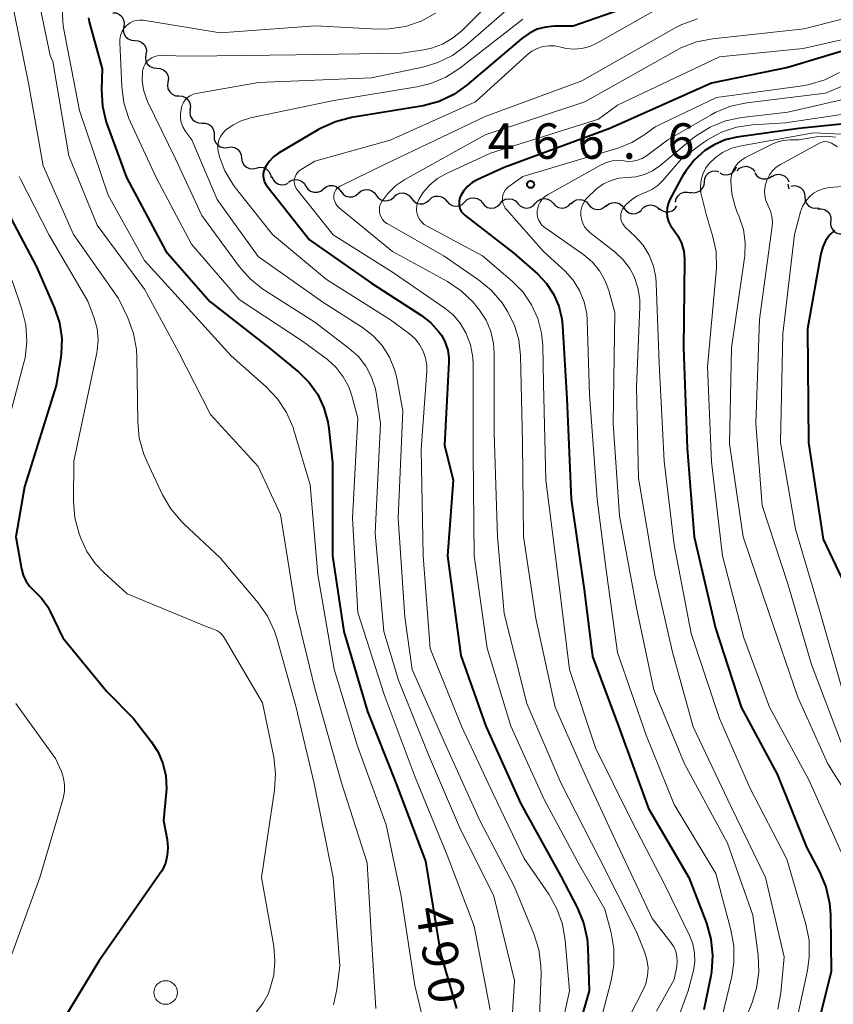
# Model space of a CAD drawing. Units: metres. Extents: x -75650 to -74000, y 22500 to 24000.
# Drawn here: x -75258 to -75172, y 23390 to 23494 of the extents above; entities that cross this region are included whole.
import ezdxf

# ---------------------------------------------------------------- set-up
doc = ezdxf.new("R2010")
doc.units = ezdxf.units.M
for name, color, linetype, lineweight in [('510200_細流', 7, 'Continuous', 30), ('633100_広葉樹林', 7, 'Continuous', 13), ('710100_等高線(計曲線)', 7, 'Continuous', 40), ('710200_等高線(主曲線)', 7, 'Continuous', 13), ('731200_図化機測定による標高点', 7, 'Continuous', 40)]:
    doc.layers.add(name, color=color, linetype=linetype, lineweight=lineweight)
doc.styles.add('Style-WORKING', font='MS Gothic.ttf')

msp = doc.modelspace()

# ---------------------------------------------------------------- linework, layer by layer
at = {"layer": '510200_細流', "linetype": 'Continuous', "lineweight": 30, "flags": 128}
for points in [[(-75248.37, 23494.44), (-75248.01, 23494.41), (-75247.67, 23494.26), (-75247.4, 23494.02), (-75247.22, 23493.7), (-75247.15, 23493.34), (-75247.2, 23492.97)], [(-75247.2, 23492.97), (-75247.26, 23492.61), (-75247.19, 23492.25), (-75247.01, 23491.93), (-75246.74, 23491.68), (-75246.4, 23491.54), (-75246.03, 23491.51)], [(-75246.03, 23491.51), (-75245.67, 23491.48), (-75245.33, 23491.33), (-75245.06, 23491.09), (-75244.88, 23490.77), (-75244.81, 23490.41), (-75244.86, 23490.04)], [(-75244.87, 23490.04), (-75244.92, 23489.68), (-75244.86, 23489.32), (-75244.68, 23489), (-75244.41, 23488.75), (-75244.07, 23488.6), (-75243.7, 23488.57)], [(-75243.7, 23488.57), (-75243.34, 23488.54), (-75243, 23488.39), (-75242.73, 23488.15), (-75242.55, 23487.83), (-75242.49, 23487.47), (-75242.54, 23487.1)], [(-75242.54, 23487.1), (-75242.59, 23486.74), (-75242.53, 23486.38), (-75242.35, 23486.06), (-75242.08, 23485.81), (-75241.74, 23485.66), (-75241.38, 23485.63)], [(-75241.38, 23485.63), (-75241.01, 23485.6), (-75240.67, 23485.46), (-75240.4, 23485.21), (-75240.22, 23484.89), (-75240.16, 23484.53), (-75240.21, 23484.16)], [(-75240.18, 23484.19), (-75240.22, 23483.83), (-75240.14, 23483.47), (-75239.95, 23483.15), (-75239.67, 23482.92), (-75239.32, 23482.78), (-75238.96, 23482.76)], [(-75238.95, 23482.77), (-75238.59, 23482.77), (-75238.24, 23482.66), (-75237.94, 23482.44), (-75237.74, 23482.14), (-75237.63, 23481.78), (-75237.65, 23481.42)], [(-75237.64, 23481.43), (-75237.63, 23481.07), (-75237.5, 23480.72), (-75237.27, 23480.44), (-75236.96, 23480.24), (-75236.6, 23480.15), (-75236.24, 23480.19)], [(-75236.23, 23480.2), (-75235.86, 23480.26), (-75235.5, 23480.19), (-75235.18, 23480.01), (-75234.93, 23479.74), (-75234.79, 23479.41), (-75234.75, 23479.04)], [(-75234.75, 23479.04), (-75234.69, 23478.68), (-75234.51, 23478.36), (-75234.24, 23478.11), (-75233.91, 23477.96), (-75233.54, 23477.92), (-75233.19, 23478.01)], [(-75233.19, 23478.01), (-75232.83, 23478.1), (-75232.46, 23478.06), (-75232.13, 23477.91), (-75231.86, 23477.66), (-75231.68, 23477.34), (-75231.62, 23476.98)], [(-75184.18, 23477.51), (-75183.86, 23477.34), (-75183.49, 23477.29), (-75183.13, 23477.36), (-75182.81, 23477.54), (-75182.57, 23477.81), (-75182.43, 23478.15)], [(-75182.35, 23477.73), (-75182.09, 23477.99), (-75181.76, 23478.15), (-75181.39, 23478.2), (-75181.03, 23478.12), (-75180.71, 23477.94), (-75180.47, 23477.66)], [(-75231.54, 23477.13), (-75231.41, 23476.78), (-75231.18, 23476.51), (-75230.86, 23476.31), (-75230.5, 23476.23), (-75230.14, 23476.27), (-75229.81, 23476.42)], [(-75229.78, 23476.52), (-75229.47, 23476.72), (-75229.11, 23476.81), (-75228.75, 23476.78), (-75228.41, 23476.64), (-75228.13, 23476.4), (-75227.95, 23476.08)], [(-75185.8, 23476.57), (-75185.75, 23476.93), (-75185.59, 23477.26), (-75185.33, 23477.52), (-75185, 23477.68), (-75184.64, 23477.73), (-75184.28, 23477.66)], [(-75180.49, 23477.52), (-75180.29, 23477.21), (-75180, 23476.99), (-75179.65, 23476.86), (-75179.29, 23476.86), (-75178.94, 23476.97), (-75178.64, 23477.19)], [(-75178.66, 23477.12), (-75178.34, 23477.3), (-75177.97, 23477.36), (-75177.61, 23477.31), (-75177.29, 23477.14), (-75177.03, 23476.87), (-75176.88, 23476.54)], [(-75227.95, 23476.09), (-75227.74, 23475.79), (-75227.45, 23475.57), (-75227.1, 23475.46), (-75226.73, 23475.46), (-75226.38, 23475.58), (-75226.1, 23475.81)], [(-75226.1, 23475.81), (-75225.81, 23476.04), (-75225.46, 23476.16), (-75225.09, 23476.16), (-75224.74, 23476.05), (-75224.45, 23475.83), (-75224.24, 23475.53)], [(-75222.38, 23475.35), (-75222.1, 23475.59), (-75221.76, 23475.72), (-75221.39, 23475.74), (-75221.04, 23475.64), (-75220.73, 23475.44), (-75220.51, 23475.14)], [(-75187.32, 23475.47), (-75186.96, 23475.4), (-75186.6, 23475.45), (-75186.27, 23475.61), (-75186.01, 23475.87), (-75185.85, 23476.2), (-75185.8, 23476.57)], [(-75176.99, 23476.29), (-75176.92, 23475.93), (-75176.85, 23475.82)], [(-75176.68, 23476.1), (-75176.32, 23476.16), (-75175.96, 23476.1), (-75175.63, 23475.92), (-75175.38, 23475.66), (-75175.23, 23475.32), (-75175.19, 23474.96)], [(-75224.24, 23475.55), (-75224.02, 23475.26), (-75223.72, 23475.05), (-75223.36, 23474.95), (-75222.99, 23474.97), (-75222.65, 23475.11), (-75222.38, 23475.35)], [(-75220.51, 23475.14), (-75220.29, 23474.85), (-75219.99, 23474.64), (-75219.63, 23474.55), (-75219.27, 23474.57), (-75218.93, 23474.7), (-75218.65, 23474.94)], [(-75218.65, 23474.97), (-75218.37, 23475.21), (-75218.03, 23475.36), (-75217.67, 23475.38), (-75217.31, 23475.29), (-75217, 23475.09), (-75216.78, 23474.8)], [(-75216.78, 23474.8), (-75216.55, 23474.51), (-75216.24, 23474.31), (-75215.89, 23474.22), (-75215.52, 23474.24), (-75215.18, 23474.39), (-75214.91, 23474.63)], [(-75214.91, 23474.63), (-75214.64, 23474.88), (-75214.3, 23475.02), (-75213.93, 23475.04), (-75213.58, 23474.95), (-75213.27, 23474.75), (-75213.04, 23474.46)], [(-75211.17, 23474.42), (-75210.9, 23474.68), (-75210.57, 23474.83), (-75210.2, 23474.87), (-75209.84, 23474.79), (-75209.53, 23474.6), (-75209.29, 23474.32)], [(-75207.42, 23474.27), (-75207.17, 23474.54), (-75206.85, 23474.71), (-75206.48, 23474.77), (-75206.12, 23474.71), (-75205.8, 23474.54), (-75205.54, 23474.27)], [(-75203.67, 23474.28), (-75203.42, 23474.54), (-75203.1, 23474.72), (-75202.73, 23474.78), (-75202.37, 23474.72), (-75202.05, 23474.55), (-75201.79, 23474.28)], [(-75199.92, 23474.24), (-75199.66, 23474.49), (-75199.33, 23474.65), (-75198.96, 23474.7), (-75198.6, 23474.63), (-75198.29, 23474.44), (-75198.05, 23474.16)], [(-75188.86, 23474.4), (-75188.78, 23474.76), (-75188.6, 23475.08), (-75188.32, 23475.32), (-75187.98, 23475.45), (-75187.61, 23475.47), (-75187.26, 23475.38)], [(-75175.19, 23474.96), (-75175.16, 23474.59), (-75175.01, 23474.26), (-75174.76, 23473.99), (-75174.43, 23473.82), (-75174.07, 23473.76), (-75173.71, 23473.81)], [(-75213.04, 23474.52), (-75212.8, 23474.24), (-75212.49, 23474.05), (-75212.13, 23473.97), (-75211.76, 23474.01), (-75211.43, 23474.17), (-75211.17, 23474.42)], [(-75209.29, 23474.32), (-75209.06, 23474.04), (-75208.74, 23473.85), (-75208.38, 23473.78), (-75208.02, 23473.81), (-75207.69, 23473.97), (-75207.42, 23474.22)], [(-75205.54, 23474.27), (-75205.29, 23474.01), (-75204.97, 23473.83), (-75204.61, 23473.78), (-75204.24, 23473.84), (-75203.92, 23474.01), (-75203.67, 23474.28)], [(-75201.79, 23474.28), (-75201.54, 23474.01), (-75201.22, 23473.84), (-75200.86, 23473.78), (-75200.49, 23473.84), (-75200.17, 23474.01), (-75199.92, 23474.28)], [(-75198.05, 23474.16), (-75197.81, 23473.88), (-75197.49, 23473.7), (-75197.13, 23473.63), (-75196.77, 23473.67), (-75196.43, 23473.83), (-75196.17, 23474.09)], [(-75196.18, 23473.97), (-75195.9, 23474.21), (-75195.56, 23474.34), (-75195.2, 23474.37), (-75194.84, 23474.27), (-75194.54, 23474.06), (-75194.32, 23473.77)], [(-75194.32, 23473.77), (-75194.1, 23473.47), (-75193.79, 23473.27), (-75193.44, 23473.17), (-75193.07, 23473.19), (-75192.73, 23473.33), (-75192.45, 23473.57)], [(-75192.45, 23473.62), (-75192.2, 23473.89), (-75191.87, 23474.06), (-75191.51, 23474.11), (-75191.15, 23474.05), (-75190.82, 23473.87), (-75190.58, 23473.6)], [(-75190.59, 23473.73), (-75190.3, 23473.51), (-75189.95, 23473.38), (-75189.58, 23473.38), (-75189.23, 23473.49), (-75188.94, 23473.71), (-75188.73, 23474.02)], [(-75173.81, 23473.69), (-75173.45, 23473.71), (-75173.09, 23473.62), (-75172.79, 23473.41), (-75172.56, 23473.12), (-75172.44, 23472.78), (-75172.44, 23472.41)], [(-75172.46, 23472.4), (-75172.47, 23472.03), (-75172.37, 23471.68), (-75172.17, 23471.38), (-75171.87, 23471.16), (-75171.52, 23471.04), (-75171.15, 23471.05)]]:
    msp.add_lwpolyline(points, dxfattribs=at)
at = {"layer": '633100_広葉樹林', "linetype": 'Continuous', "lineweight": 13}
msp.add_circle((-75242.78, 23390.83), 1.25, dxfattribs=at)
at = {"layer": '710100_等高線(計曲線)', "linetype": 'Continuous', "lineweight": 40, "flags": 128}
for points, elevation in [([(-75264.75, 23501.25), (-75263.27, 23491), (-75261.78, 23482.22), (-75261.23, 23478.02), (-75260.86, 23476.32), (-75260.16, 23474.64), (-75256.43, 23467.57), (-75254.53, 23463.21), (-75254.01, 23461.63), (-75253.76, 23460), (-75253.81, 23458.34), (-75253.89, 23457.8), (-75254.37, 23455), (-75257.71, 23444.29), (-75258.63, 23439), (-75258.03, 23435.62), (-75257.85, 23434.97)], 500), ([(-75194.01, 23495), (-75199.68, 23493), (-75201.65, 23493), (-75202.58, 23492.92), (-75203.48, 23492.68), (-75204.32, 23492.29), (-75205.12, 23491.72), (-75210.88, 23486.81), (-75212.3, 23485.8), (-75213.87, 23485.05), (-75215.55, 23484.59), (-75215.75, 23484.55), (-75223.13, 23483.34), (-75224.82, 23482.91), (-75226.41, 23482.2), (-75226.63, 23482.07), (-75230.83, 23479.57), (-75231.36, 23479.19), (-75231.82, 23478.72), (-75232.19, 23478.18), (-75232.28, 23478), (-75232.39, 23477.71), (-75232.45, 23477.41), (-75232.46, 23477.1), (-75232.41, 23476.8), (-75232.31, 23476.51), (-75232.16, 23476.24), (-75232.08, 23476.13), (-75227.58, 23470.42), (-75221, 23465.83), (-75215.71, 23462.41), (-75214.73, 23461.66), (-75213.91, 23460.74), (-75213.59, 23460.29), (-75213.21, 23459.55), (-75212.95, 23458.76), (-75212.84, 23457.93), (-75212.84, 23457.47), (-75213.29, 23448.71)], 480), ([(-75250.95, 23493.9), (-75250.88, 23493.48), (-75249.49, 23488.51), (-75249.55, 23486.3), (-75249.45, 23484.56), (-75249.05, 23482.87), (-75248.96, 23482.59), (-75246.92, 23477), (-75242.77, 23469.23), (-75238.1, 23463.9), (-75231.84, 23459), (-75228.71, 23456.41), (-75227.6, 23455.32), (-75226.7, 23454.06), (-75226.04, 23452.66), (-75225.62, 23451.16), (-75225.52, 23450.48), (-75225.14, 23446.86), (-75225.15, 23437), (-75223.94, 23429), (-75221.44, 23420.56), (-75218.43, 23413), (-75215.29, 23404.71), (-75213.71, 23395), (-75212.03, 23389.15)], 490), ([(-75169.13, 23491), (-75177, 23488.63), (-75185.05, 23487), (-75195.8, 23482.2), (-75207, 23478.08), (-75209.78, 23476.8), (-75210.35, 23476.47), (-75210.85, 23476.06), (-75211.28, 23475.55), (-75211.59, 23475.03), (-75211.69, 23474.76), (-75211.75, 23474.48), (-75211.75, 23474.19), (-75211.71, 23473.9), (-75211.62, 23473.63), (-75211.48, 23473.38), (-75211.29, 23473.16), (-75211.12, 23473), (-75205.95, 23469), (-75203.47, 23466.82), (-75202.52, 23465.82), (-75201.76, 23464.67), (-75201.21, 23463.4), (-75200.88, 23462.06), (-75200.81, 23461.34), (-75200.36, 23453.64), (-75199.89, 23443), (-75198.54, 23433.46), (-75197.64, 23426.36), (-75194.88, 23419), (-75191.71, 23410.29), (-75187.45, 23403), (-75185.6, 23398.15), (-75185.12, 23396.47), (-75184.94, 23394.74), (-75185.06, 23393), (-75185.13, 23392.6), (-75185.86, 23389)], 470), ([(-75167.2, 23483.09), (-75175.82, 23482.18), (-75182.37, 23481.26), (-75183.61, 23480.98), (-75184.79, 23480.48), (-75185.76, 23479.86), (-75186.89, 23478.85), (-75187.82, 23477.66), (-75188.18, 23477.05), (-75189.46, 23474.67), (-75189.65, 23474.23), (-75189.76, 23473.76), (-75189.79, 23473.28), (-75189.74, 23472.81), (-75189.6, 23472.35), (-75189.38, 23471.92), (-75189.12, 23471.56), (-75188.61, 23470.85), (-75188.23, 23470.06), (-75187.99, 23469.22), (-75187.9, 23468.35), (-75187.9, 23468.22), (-75188.01, 23459), (-75187.62, 23448.38), (-75186.88, 23439), (-75184.64, 23429.36), (-75181.92, 23421), (-75178.1, 23413.9), (-75175, 23406.2), (-75173.64, 23403.6), (-75172.96, 23401.99), (-75172.58, 23400.29), (-75172.49, 23399.08), (-75172.41, 23393), (-75174.4, 23385)], 460), ([(-75172.06, 23471.39), (-75172.57, 23470.9), (-75172.99, 23470.32), (-75173.3, 23469.69), (-75173.5, 23468.95), (-75174.91, 23461), (-75174.81, 23449), (-75173.25, 23438.75), (-75171.33, 23434.67)], 450), ([(-75213.29, 23448.71), (-75212.36, 23445), (-75212.97, 23437), (-75211.55, 23426.45), (-75208.92, 23419), (-75205.21, 23410.79), (-75201, 23403.14), (-75199.27, 23399.82), (-75198.6, 23398.21), (-75198.22, 23396.51), (-75198.14, 23395.5), (-75198, 23391), (-75201, 23380.58)], 480), ([(-75257.85, 23434.97), (-75257.57, 23434.35), (-75257.18, 23433.8), (-75256.69, 23433.31), (-75255.89, 23432.52), (-75255.24, 23431.6), (-75254.98, 23431.12), (-75253.65, 23428.35), (-75249, 23422.67), (-75246.19, 23419.81), (-75244.3, 23417.38), (-75243.58, 23416.26), (-75243.06, 23415.03), (-75242.77, 23413.73), (-75242.7, 23412.39), (-75242.73, 23412), (-75243, 23409), (-75242.62, 23407), (-75242.54, 23406.16), (-75242.6, 23405.32), (-75242.81, 23404.51), (-75243.16, 23403.74), (-75243.41, 23403.33), (-75249.85, 23394.15), (-75254.19, 23387)], 500)]:
    msp.add_lwpolyline(points, dxfattribs=dict(at, elevation=elevation))
at = {"layer": '710200_等高線(主曲線)', "linetype": 'Continuous', "lineweight": 13, "flags": 128}
for points, elevation in [([(-75257.23, 23500.77), (-75255, 23489.91), (-75254.71, 23489.29)], 494), ([(-75253.97, 23499.07), (-75253.62, 23493), (-75251.9, 23484.1), (-75248.84, 23475.16), (-75245, 23468.22), (-75239.65, 23462.35), (-75235.84, 23458.16), (-75232.16, 23454.89), (-75230.96, 23453.62), (-75230, 23452.16), (-75229.31, 23450.57), (-75229.22, 23450.28), (-75227.49, 23444.51), (-75226.69, 23435)], 492), ([(-75259.25, 23496.75), (-75257.27, 23487), (-75255.74, 23478.26)], 496), ([(-75209.03, 23494.97), (-75211.47, 23492.53), (-75212.43, 23491.73), (-75213.5, 23491.1), (-75214.67, 23490.68), (-75215.49, 23490.51), (-75217.83, 23490.17), (-75229, 23490), (-75240.15, 23489.85), (-75243.3, 23489.91), (-75243.63, 23489.89), (-75243.95, 23489.81), (-75244.25, 23489.68), (-75244.52, 23489.5), (-75244.76, 23489.27), (-75244.95, 23489), (-75245.1, 23488.71), (-75245.19, 23488.39), (-75245.21, 23488.26), (-75245.25, 23487.27), (-75245.11, 23486.28), (-75244.81, 23485.34), (-75244.68, 23485.05), (-75241.73, 23479), (-75238.96, 23473), (-75235, 23467.61), (-75233.85, 23466.3), (-75232.49, 23465.21), (-75232.32, 23465.1), (-75227, 23461.7), (-75223.36, 23458.94), (-75222.4, 23458.07), (-75221.61, 23457.05), (-75221, 23455.9), (-75220.6, 23454.67), (-75220.49, 23454.04), (-75220.06, 23451), (-75220.61, 23439.39)], 486), ([(-75207, 23494.5), (-75211.03, 23490.96), (-75212.43, 23489.93), (-75213.99, 23489.16), (-75215.57, 23488.69), (-75221, 23487.54), (-75232.96, 23487.04), (-75239.55, 23485.89), (-75239.87, 23485.81), (-75240.18, 23485.66), (-75240.46, 23485.47), (-75240.7, 23485.23), (-75240.89, 23484.96), (-75241.04, 23484.65), (-75241.13, 23484.32), (-75241.15, 23484.17), (-75241.19, 23483.76), (-75241.19, 23483.29), (-75241.12, 23482.82), (-75240.96, 23482.37), (-75240.73, 23481.95), (-75240.66, 23481.85), (-75240.02, 23481), (-75237.33, 23474.67), (-75233, 23468.67), (-75226.16, 23463.84), (-75221.97, 23461.16), (-75220.84, 23460.28), (-75219.88, 23459.23), (-75219.11, 23458.02), (-75218.57, 23456.7), (-75218.34, 23455.78), (-75217.68, 23452.32), (-75218.2, 23441), (-75217.48, 23430.52), (-75216.72, 23425), (-75213.12, 23416.88), (-75209.55, 23409), (-75205.94, 23402.06), (-75203.85, 23397.03), (-75203.32, 23395.37), (-75203.09, 23393.64)], 484), ([(-75190.69, 23494.89), (-75197.18, 23491.2), (-75197.94, 23490.85), (-75198.76, 23490.64), (-75199.6, 23490.57), (-75200.44, 23490.65), (-75201, 23490.79), (-75201.62, 23490.92), (-75202.26, 23490.95), (-75202.89, 23490.86), (-75203.49, 23490.67), (-75204.05, 23490.37), (-75204.54, 23489.99), (-75210, 23485), (-75219.03, 23480.97), (-75227, 23478.73), (-75228.46, 23477.87), (-75228.66, 23477.72), (-75228.84, 23477.53), (-75228.99, 23477.32), (-75229.09, 23477.09), (-75229.16, 23476.84), (-75229.18, 23476.58), (-75229.15, 23476.32), (-75229.08, 23476.08), (-75228.97, 23475.84), (-75228.85, 23475.68), (-75225.06, 23470.94), (-75218.8, 23467), (-75213.26, 23463.21), (-75212.37, 23462.48), (-75211.63, 23461.62), (-75211.03, 23460.6), (-75210.55, 23459.32), (-75210.3, 23457.97), (-75210.27, 23457.22), (-75210.26, 23447.74), (-75210.15, 23437), (-75208.77, 23427.23)], 478), ([(-75161.29, 23495.41), (-75167.58, 23492.42), (-75175.35, 23490.65), (-75184.22, 23489.78)], 472), ([(-75214.23, 23494.4), (-75215.76, 23493.55), (-75217.41, 23492.99), (-75219.13, 23492.72), (-75220.33, 23492.71), (-75226.94, 23493.06), (-75237, 23492.32), (-75245.17, 23493.64), (-75245.52, 23493.66), (-75245.88, 23493.63), (-75246.22, 23493.53), (-75246.54, 23493.38), (-75246.82, 23493.17), (-75246.93, 23493.07), (-75247.19, 23492.76), (-75247.4, 23492.4), (-75247.54, 23492.01), (-75247.61, 23491.61), (-75247.62, 23491.3), (-75247.42, 23486.64), (-75247.19, 23484.91), (-75246.67, 23483.25), (-75246.51, 23482.88), (-75243.79, 23477), (-75240.04, 23469.96), (-75235, 23464.12), (-75228.29, 23459.71), (-75225.68, 23457.75), (-75224.76, 23456.92), (-75224, 23455.95), (-75223.42, 23454.86), (-75223.09, 23453.91), (-75222.45, 23451.55), (-75223.03, 23440.97)], 488), ([(-75205, 23493.76), (-75211.68, 23488.57), (-75213.15, 23487.62), (-75214.75, 23486.94), (-75216.21, 23486.59), (-75225, 23485.16), (-75233.81, 23483.31), (-75234.78, 23483.02), (-75235.68, 23482.56), (-75236.44, 23482), (-75236.73, 23481.7), (-75236.97, 23481.35), (-75237.14, 23480.97), (-75237.24, 23480.56), (-75237.26, 23480.14), (-75237.22, 23479.73), (-75237.17, 23479.54), (-75237.08, 23479.21), (-75236.51, 23477.7), (-75235.68, 23476.31), (-75235.42, 23475.97), (-75231.48, 23471), (-75225.77, 23466.23), (-75219, 23461.95), (-75217, 23460.47), (-75216.41, 23459.95), (-75215.92, 23459.34), (-75215.54, 23458.65), (-75215.29, 23457.9), (-75215.17, 23457.12), (-75215.17, 23456.52), (-75215.75, 23448.25), (-75215.55, 23437), (-75214.79, 23427.21), (-75211.49, 23419), (-75208.15, 23411.85), (-75204.87, 23405), (-75202.26, 23401.21)], 482), ([(-75186.55, 23493.79), (-75188.18, 23493.2), (-75188.89, 23492.83), (-75198.77, 23487.23), (-75209, 23483.47), (-75219.63, 23478.37), (-75224.33, 23476.1), (-75224.51, 23475.99), (-75224.66, 23475.85), (-75224.79, 23475.69), (-75224.9, 23475.51), (-75224.96, 23475.32), (-75225, 23475.11), (-75225, 23475.03), (-75224.98, 23474.75), (-75224.9, 23474.49), (-75224.79, 23474.24), (-75224.63, 23474.01), (-75224.42, 23473.81), (-75218.8, 23469.2), (-75212.97, 23466), (-75211.52, 23465.03), (-75210.26, 23463.83), (-75209.87, 23463.35)], 476), ([(-75168.67, 23494.42), (-75175.27, 23492.73), (-75184.95, 23491.68), (-75186.66, 23491.35), (-75188.29, 23490.72), (-75188.79, 23490.45), (-75198.44, 23485), (-75209, 23481.52), (-75217.47, 23476.81), (-75218.45, 23476.15), (-75219.3, 23475.33), (-75219.93, 23474.48), (-75220.06, 23474.22), (-75220.15, 23473.94), (-75220.18, 23473.65), (-75220.17, 23473.36), (-75220.1, 23473.07), (-75219.99, 23472.8), (-75219.83, 23472.56), (-75219.63, 23472.34), (-75219.4, 23472.16), (-75219.34, 23472.13), (-75213.32, 23468.68), (-75209.7, 23466.2), (-75208.35, 23465.09), (-75207.21, 23463.77), (-75206.83, 23463.19), (-75206.62, 23462.85), (-75205.89, 23461.41), (-75205.43, 23459.86), (-75205.24, 23458.19), (-75205.03, 23449), (-75204.95, 23439.05), (-75203.63, 23430.37), (-75201.6, 23421), (-75198.34, 23413.66), (-75195, 23406.45), (-75191.33, 23398.67), (-75189.35, 23396.13), (-75189.05, 23395.67), (-75188.83, 23395.16), (-75188.71, 23394.62), (-75188.68, 23394.06), (-75188.73, 23393.59), (-75189, 23392.19), (-75190.88, 23388.85)], 474), ([(-75254.71, 23489.29), (-75253, 23479.31), (-75250.03, 23471.97), (-75245, 23465.2), (-75241.41, 23458.59), (-75238.04, 23451.96), (-75233, 23446.44), (-75230.63, 23441.37), (-75229, 23431.26), (-75227.02, 23422.98), (-75224.18, 23413), (-75221.46, 23404.54), (-75221, 23396.55), (-75220.56, 23389.13)], 494), ([(-75184.22, 23489.78), (-75195, 23484.66), (-75197, 23483.18), (-75208.43, 23479.57), (-75213.07, 23477.45), (-75214.03, 23476.91), (-75214.87, 23476.21), (-75215.58, 23475.38), (-75216, 23474.7), (-75216.14, 23474.37), (-75216.23, 23474.01), (-75216.25, 23473.64), (-75216.2, 23473.28), (-75216.1, 23472.93), (-75215.93, 23472.6), (-75215.71, 23472.31), (-75215.45, 23472.05), (-75215.13, 23471.85), (-75209.26, 23468.74), (-75206.1, 23466.02), (-75204.98, 23464.87), (-75204.08, 23463.55), (-75203.42, 23462.09), (-75203.02, 23460.54), (-75202.91, 23459.27), (-75202.81, 23455.19), (-75202.59, 23445), (-75201.27, 23434.73), (-75200.06, 23425), (-75197.31, 23416.69), (-75193.51, 23409), (-75189.92, 23402.08), (-75187.37, 23396.86), (-75187.03, 23395.96), (-75186.84, 23395.02), (-75186.83, 23394.06), (-75186.97, 23393.11), (-75187, 23393), (-75187.54, 23391), (-75190.17, 23383.83)], 472), ([(-75171.52, 23488.11), (-75173.08, 23487.33), (-75174.75, 23486.83), (-75175.42, 23486.71), (-75184.53, 23485.47), (-75191, 23482.38), (-75192.21, 23481.48), (-75193.48, 23480.7), (-75194.87, 23480.15), (-75205, 23477.13), (-75206.48, 23476.07), (-75206.7, 23475.88), (-75206.88, 23475.66), (-75207.02, 23475.41), (-75207.12, 23475.13), (-75207.16, 23474.85), (-75207.16, 23474.56), (-75207.11, 23474.28), (-75207, 23474.01), (-75206.86, 23473.77), (-75206.75, 23473.64), (-75202.81, 23469.19), (-75200.55, 23467.1), (-75199.69, 23466.14), (-75199.01, 23465.05), (-75198.52, 23463.86), (-75198.25, 23462.6), (-75198.2, 23461.92), (-75197.95, 23454.05), (-75197.14, 23443), (-75196.22, 23435.78), (-75195, 23426.78)], 468), ([(-75171, 23486.79), (-75173, 23485.93), (-75181.33, 23484.9), (-75183.04, 23484.54), (-75184.66, 23483.89), (-75185.1, 23483.64), (-75189.69, 23481), (-75191.95, 23479.31), (-75192.39, 23479.03), (-75192.87, 23478.84), (-75193.39, 23478.73), (-75193.91, 23478.71), (-75194.29, 23478.76), (-75194.92, 23478.82), (-75195.55, 23478.77), (-75196.17, 23478.61), (-75196.73, 23478.36), (-75202.34, 23475.22), (-75202.67, 23475), (-75202.95, 23474.72), (-75203.18, 23474.4), (-75203.35, 23474.04), (-75203.46, 23473.66), (-75203.48, 23473.52), (-75203.5, 23473.18), (-75203.45, 23472.85), (-75203.35, 23472.53), (-75203.19, 23472.24), (-75202.99, 23471.97), (-75202.74, 23471.75), (-75202.69, 23471.71), (-75198.57, 23468.82), (-75197.66, 23468.05), (-75196.9, 23467.13)], 466), ([(-75170.39, 23485.45), (-75177, 23483.93), (-75181.86, 23483.35), (-75183.57, 23482.99), (-75185.19, 23482.35), (-75186.67, 23481.43), (-75187.06, 23481.12), (-75190.52, 23478.25), (-75191.3, 23477.71), (-75192.16, 23477.32), (-75193.07, 23477.08), (-75193.98, 23477), (-75194.85, 23476.93), (-75195.68, 23476.7), (-75196.47, 23476.34), (-75197.18, 23475.84), (-75197.37, 23475.67), (-75198.08, 23475), (-75198.38, 23474.68), (-75198.61, 23474.31), (-75198.77, 23473.9), (-75198.86, 23473.47), (-75198.88, 23473.04), (-75198.82, 23472.6), (-75198.68, 23472.19), (-75198.48, 23471.8), (-75198.21, 23471.46), (-75197.92, 23471.19), (-75195.25, 23469.11), (-75194.4, 23468.31), (-75193.7, 23467.38), (-75193.25, 23466.54), (-75192.85, 23465.35), (-75192.65, 23464.1), (-75192.64, 23463.32), (-75193, 23454.83), (-75192.78, 23445.22), (-75191.04, 23435), (-75189.18, 23426.82), (-75187, 23418.93), (-75183, 23410.53), (-75179.34, 23403), (-75177.39, 23394.61), (-75177.74, 23390.78), (-75178.04, 23389.06)], 464), ([(-75167.79, 23484.21), (-75177.22, 23482.78), (-75180.72, 23482.58), (-75182.4, 23482.33), (-75184.01, 23481.8), (-75185.5, 23480.99), (-75185.91, 23480.7), (-75188.23, 23479), (-75190.19, 23476.71), (-75190.73, 23476.17), (-75191.36, 23475.74), (-75192.05, 23475.43), (-75192.19, 23475.38), (-75192.87, 23475.09), (-75193.5, 23474.69), (-75194.04, 23474.19), (-75194.18, 23474.04), (-75194.31, 23473.88), (-75194.46, 23473.66), (-75194.57, 23473.42), (-75194.64, 23473.16), (-75194.66, 23472.89), (-75194.64, 23472.62), (-75194.57, 23472.36), (-75194.45, 23472.12), (-75194.29, 23471.9), (-75194.18, 23471.77), (-75193.12, 23470.77), (-75192.29, 23469.84), (-75191.65, 23468.79), (-75191.19, 23467.64), (-75190.94, 23466.43), (-75190.9, 23465.85), (-75190.61, 23457.39), (-75190.06, 23447), (-75189, 23438.16), (-75187.22, 23428.78), (-75184.21, 23419.79), (-75181, 23412.46), (-75177.08, 23404.92)], 462), ([(-75169, 23481.48), (-75174.26, 23481.74), (-75182.1, 23480.32), (-75183.03, 23480.07), (-75183.9, 23479.66), (-75184.68, 23479.1), (-75185.3, 23478.49), (-75185.69, 23477.95), (-75185.97, 23477.35), (-75186.15, 23476.72), (-75186.22, 23476.06), (-75186.17, 23475.4), (-75186.11, 23475.1), (-75185.58, 23473), (-75184.94, 23470.87), (-75184.58, 23469.17), (-75184.52, 23467.42), (-75184.55, 23467.05), (-75185.47, 23457), (-75185.06, 23446.94), (-75183.9, 23437), (-75181.65, 23428.35), (-75178.93, 23421), (-75174.74, 23413.26), (-75171.03, 23404.97)], 458), ([(-75171.96, 23481.28), (-75172.96, 23481.38), (-75173.97, 23481.31), (-75175.86, 23481), (-75176.79, 23481), (-75177.48, 23480.94), (-75178.14, 23480.76), (-75178.56, 23480.58), (-75181.48, 23479.11), (-75181.9, 23478.86), (-75182.26, 23478.53), (-75182.56, 23478.15), (-75182.79, 23477.72), (-75182.95, 23477.26), (-75183.02, 23476.78), (-75183.02, 23476.66), (-75182.92, 23475.27), (-75182.57, 23473.93), (-75182.37, 23473.4), (-75182.14, 23472.86), (-75181.69, 23471.53), (-75181.49, 23470.14), (-75181.53, 23468.73)], 456), ([(-75171.73, 23480.27), (-75172.36, 23480.64), (-75172.57, 23480.73), (-75172.79, 23480.79), (-75173.02, 23480.81), (-75173.25, 23480.79), (-75173.47, 23480.73), (-75173.64, 23480.65), (-75177.77, 23478.4), (-75178.22, 23478.1), (-75178.62, 23477.72), (-75178.94, 23477.29), (-75179.18, 23476.8), (-75179.31, 23476.36), (-75179.37, 23476.12), (-75179.44, 23475.61), (-75179.42, 23475.1), (-75179.32, 23474.59), (-75179.12, 23474.11), (-75179.06, 23474), (-75178.81, 23473.46), (-75178.67, 23472.89), (-75178.62, 23472.3), (-75178.65, 23471.86)], 454), ([(-75255.74, 23478.26), (-75252.52, 23471), (-75247.77, 23464.23), (-75246.79, 23462.16), (-75246.17, 23460.53), (-75245.85, 23458.82), (-75245.81, 23457.96), (-75245.73, 23451.18), (-75245.56, 23449.44), (-75245.09, 23447.77), (-75244.78, 23447.03), (-75243.1, 23443.47), (-75242.23, 23441.96), (-75241.1, 23440.63), (-75240.87, 23440.4), (-75237, 23436.81), (-75233, 23432.05), (-75232, 23430.63), (-75231.26, 23429.05), (-75231.02, 23428.31), (-75229, 23421.1), (-75227.08, 23412.92), (-75225.06, 23403), (-75224.35, 23393.65), (-75224.67, 23391.15), (-75225.03, 23389.51)], 496), ([(-75258.26, 23477.11), (-75258.12, 23476.82), (-75255.09, 23470.91), (-75251, 23463.93), (-75250.33, 23462.13), (-75250.02, 23461.03), (-75249.91, 23459.89), (-75250.01, 23458.74), (-75250.06, 23458.47), (-75252.49, 23447), (-75252.51, 23442.77), (-75252.37, 23441.04), (-75251.92, 23439.33), (-75251.76, 23438.88), (-75251.1, 23437.45), (-75250.2, 23436.15), (-75249.33, 23435.25), (-75246.86, 23433), (-75238.48, 23429.52), (-75237.71, 23429.26), (-75237.36, 23429.11), (-75237.05, 23428.9), (-75236.77, 23428.63), (-75236.54, 23428.3), (-75232.53, 23421.47)], 498), ([(-75170.04, 23476.17), (-75172.55, 23475.95), (-75173.15, 23475.85), (-75173.73, 23475.64), (-75174.26, 23475.34), (-75174.73, 23474.94), (-75175.12, 23474.48), (-75175.43, 23473.95), (-75175.64, 23473.37), (-75176.28, 23471), (-75177.51, 23460.49), (-75177.78, 23449), (-75176.18, 23439.82), (-75173.57, 23431), (-75171.22, 23422.78)], 452), ([(-75178.65, 23471.86), (-75180, 23462), (-75180.38, 23451), (-75179.69, 23442.31), (-75177, 23434.05), (-75174.5, 23425.5), (-75171.24, 23417)], 454), ([(-75181.53, 23468.73), (-75181.56, 23468.51), (-75182.93, 23459), (-75183.14, 23448.86), (-75181.71, 23439), (-75178.99, 23431.01), (-75175.94, 23422.06), (-75172.76, 23415), (-75170.11, 23410.81)], 456), ([(-75196.9, 23467.13), (-75196.3, 23466.1), (-75195.93, 23465.07), (-75195.27, 23462.73), (-75195.44, 23451), (-75194.77, 23441.23), (-75193, 23431.49), (-75191.15, 23422.85), (-75187.93, 23415), (-75183.38, 23406.62), (-75180.7, 23399), (-75180.14, 23394.76), (-75180.07, 23393.02), (-75180.3, 23391.29), (-75180.77, 23389.78), (-75184.25, 23381)], 466), ([(-75259, 23466.11), (-75257.98, 23463.1), (-75257.56, 23461.4), (-75257.45, 23459.66), (-75257.64, 23457.93), (-75257.79, 23457.29), (-75260.01, 23449)], 502), ([(-75209.87, 23463.35), (-75209.6, 23463), (-75208.9, 23461.91), (-75208.4, 23460.72), (-75208.11, 23459.46), (-75208.05, 23458.47), (-75208.03, 23449.97), (-75207.7, 23439), (-75207, 23430.92), (-75204.6, 23421.4), (-75201, 23413), (-75196.94, 23405.06), (-75193, 23397.26), (-75192.13, 23395.13), (-75191.88, 23394.31), (-75191.77, 23393.45), (-75191.82, 23392.58), (-75192.01, 23391.74), (-75192.34, 23390.96), (-75193.59, 23388.58)], 476), ([(-75223.03, 23440.97), (-75222.45, 23431), (-75219.66, 23422.34), (-75216.4, 23413.6), (-75213, 23405.36), (-75210.17, 23397.83), (-75208.47, 23389)], 488), ([(-75220.61, 23439.39), (-75219.69, 23429), (-75218.16, 23423.84), (-75215, 23415.96), (-75211.69, 23408.31), (-75208.09, 23401), (-75205.89, 23392.11), (-75206.43, 23383.59)], 486), ([(-75226.69, 23435), (-75224.97, 23425.03), (-75222.51, 23417), (-75219.45, 23408.55), (-75217.86, 23401), (-75216.44, 23391.56), (-75214.83, 23385)], 492), ([(-75208.77, 23427.23), (-75206.28, 23419), (-75202.75, 23411.25), (-75199, 23404.3), (-75196.35, 23399.65), (-75195.68, 23397.13), (-75195.38, 23395.44), (-75195.38, 23393.71), (-75195.66, 23392.09), (-75198.02, 23383)], 478), ([(-75195, 23426.78), (-75191.96, 23418.04), (-75189, 23410.71), (-75184.6, 23403.4), (-75183, 23397.46), (-75182.69, 23395.74), (-75182.69, 23394), (-75182.92, 23392.52), (-75184.24, 23387)], 468), ([(-75258.61, 23421.39), (-75254.41, 23415.59), (-75253.8, 23414.2), (-75253.57, 23413.51), (-75253.46, 23412.8), (-75253.48, 23412.07), (-75253.62, 23411.35), (-75256.09, 23403), (-75260.13, 23391.87)], 502), ([(-75232.53, 23421.47), (-75231.35, 23415.71), (-75231.15, 23413.97), (-75231.26, 23412.22), (-75232.65, 23403), (-75231.35, 23395.73), (-75231.22, 23394.19), (-75231.35, 23392.66), (-75231.75, 23391.17), (-75231.94, 23390.67), (-75232.49, 23389.65), (-75233.21, 23388.74)], 498), ([(-75177.08, 23404.92), (-75175.09, 23398.05), (-75174.75, 23396.34), (-75174.72, 23394.6), (-75174.92, 23393.14), (-75176.26, 23387)], 462), ([(-75202.26, 23401.21), (-75201.4, 23399.69), (-75200.81, 23398.05), (-75200.52, 23396.33), (-75200.09, 23391), (-75202.06, 23381.94)], 482), ([(-75203.09, 23393.64), (-75203.08, 23392.8), (-75203.39, 23384.61)], 484)]:
    msp.add_lwpolyline(points, dxfattribs=dict(at, elevation=elevation))
at = {"layer": '731200_図化機測定による標高点', "linetype": 'Continuous', "lineweight": 40}
msp.add_circle((-75204.19, 23476.28, 466.64), 0.375, dxfattribs=at)

# ---------------------------------------------------------------- texts
at = {"layer": '710100_等高線(計曲線)', "linetype": 'Continuous', "lineweight": 40, "style": 'Style-WORKING'}
for s, p in [('4', (-75216.37, 23399.66, -10)), ('9', (-75215.78, 23395.96, -10)), ('0', (-75215.2, 23392.25, -10))]:
    msp.add_text(s, height=3.75, rotation=279, dxfattribs=at).set_placement(p)
at = {"layer": '731200_図化機測定による標高点', "linetype": 'Continuous', "lineweight": 40, "style": 'Style-WORKING'}
for s, p in [('4', (-75208.71, 23478.99, -10)), ('6', (-75203.96, 23478.99, -10)), ('6', (-75199.21, 23478.99, -10)), ('6', (-75189.71, 23478.99, -10)), ('.', (-75194.46, 23478.99, -10))]:
    msp.add_text(s, height=3.75, dxfattribs=at).set_placement(p)

doc.saveas('drawing.dxf')
